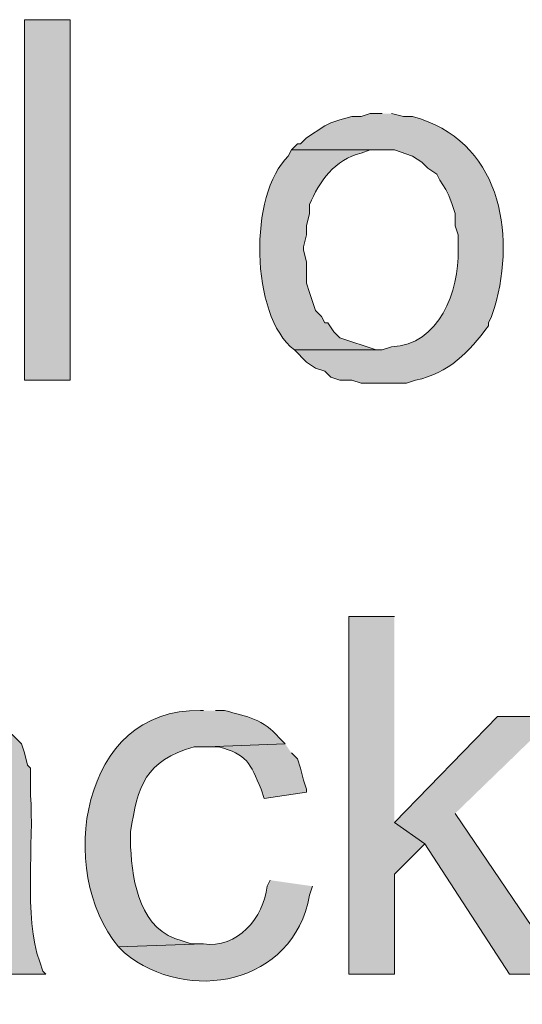
# Model space of a CAD drawing. Units: inches. Extents: x 17 to 191, y 63 to 205.
# Drawn here: x 29 to 32, y 172 to 179 of the extents above; entities that cross this region are included whole.
import ezdxf

# ---------------------------------------------------------------- set-up
doc = ezdxf.new("R2010")
doc.units = ezdxf.units.IN
doc.header["$MEASUREMENT"] = 0
doc.layers.add('Layer 1', color=7, linetype='Continuous')

msp = doc.modelspace()

# ---------------------------------------------------------------- hatches: boundary and pattern name
at = {"layer": 'Layer 1', "true_color": 0xffffff}
h = msp.add_hatch(color=7, dxfattribs=at)
h.dxf.hatch_style = 2
h.paths.add_polyline_path([(28.575, 176.3254), (28.8925, 176.3254), (28.8925, 178.8442), (28.575, 178.8442)])
h = msp.add_hatch(color=7, dxfattribs=at)
edge = h.paths.add_edge_path()
edge.add_spline(control_points=[(31.0727, 178.1881), (31.0727, 178.1881), (30.988, 178.1881), (30.988, 178.1881), (30.988, 178.1881), (30.9245, 178.1669), (30.9245, 178.1669), (30.9245, 178.1669), (30.861, 178.1669), (30.861, 178.1669), (30.861, 178.1669), (30.7763, 178.1457), (30.7763, 178.1457), (30.7763, 178.1457), (30.7128, 178.1245), (30.7128, 178.1245), (30.7128, 178.1245), (30.6705, 178.1034), (30.6705, 178.1034), (30.6705, 178.1034), (30.5435, 178.0187), (30.5435, 178.0187), (30.5435, 178.0187), (30.5012, 177.9764), (30.5012, 177.9764), (30.5012, 177.9764), (30.48, 177.9764), (30.48, 177.9764), (30.48, 177.9764), (30.4377, 177.9341), (30.4377, 177.9341), (30.4377, 177.9341), (31.1573, 177.9341), (31.1573, 177.9341), (31.1573, 177.9341), (31.2843, 177.8917), (31.2843, 177.8917), (31.2843, 177.8917), (31.3478, 177.8494), (31.3478, 177.8494), (31.3478, 177.8494), (31.3902, 177.8071), (31.3902, 177.8071), (31.3902, 177.8071), (31.4537, 177.7647), (31.4537, 177.7647), (31.4537, 177.7647), (31.4748, 177.7224), (31.4748, 177.7224), (31.4748, 177.7224), (31.5172, 177.6589), (31.5172, 177.6589), (31.5172, 177.6589), (31.5383, 177.6165), (31.5383, 177.6165), (31.5383, 177.6165), (31.5595, 177.5531), (31.5595, 177.5531), (31.5595, 177.5531), (31.5807, 177.4896), (31.5807, 177.4896), (31.5807, 177.4896), (31.5807, 177.4049), (31.5807, 177.4049), (31.5807, 177.4049), (31.6018, 177.3414), (31.6018, 177.3414), (31.6018, 177.3414), (31.6018, 177.2356), (31.6018, 177.2356), (31.6096, 176.9502), (31.4699, 176.5716), (31.1362, 176.5582), (31.1362, 176.5582), (31.0727, 176.537), (31.0727, 176.537), (31.0727, 176.537), (30.4588, 176.537), (30.4588, 176.537), (30.4588, 176.537), (30.5435, 176.4524), (30.5435, 176.4524), (30.5435, 176.4524), (30.607, 176.4101), (30.607, 176.4101), (30.607, 176.4101), (30.6705, 176.3889), (30.6705, 176.3889), (30.6705, 176.3889), (30.7128, 176.3466), (30.7128, 176.3466), (30.7128, 176.3466), (30.7763, 176.3254), (30.7763, 176.3254), (30.7763, 176.3254), (30.861, 176.3254), (30.861, 176.3254), (30.861, 176.3254), (30.9245, 176.3042), (30.9245, 176.3042), (30.9245, 176.3042), (31.242, 176.3042), (31.242, 176.3042), (31.242, 176.3042), (31.3055, 176.3254), (31.3055, 176.3254), (31.5366, 176.3751), (31.677, 176.5205), (31.8135, 176.7064), (31.8135, 176.7064), (31.8135, 176.7276), (31.8135, 176.7276), (31.8135, 176.7276), (31.8347, 176.7699), (31.8347, 176.7699), (31.8347, 176.7699), (31.8558, 176.8334), (31.8558, 176.8334), (32.0114, 177.3622), (31.8893, 178.0081), (31.2843, 178.1669), (31.2843, 178.1669), (31.2208, 178.1669), (31.2208, 178.1669), (31.2208, 178.1669), (31.1362, 178.1881), (31.1362, 178.1881)], knot_values=[0, 0, 0, 0, 0.352778, 0.352778, 0.352778, 0.705556, 0.705556, 0.705556, 1.058333, 1.058333, 1.058333, 1.411111, 1.411111, 1.411111, 1.763889, 1.763889, 1.763889, 2.116667, 2.116667, 2.116667, 2.469444, 2.469444, 2.469444, 2.822222, 2.822222, 2.822222, 3.175, 3.175, 3.175, 3.527778, 3.527778, 3.527778, 3.880556, 3.880556, 3.880556, 4.233333, 4.233333, 4.233333, 4.586111, 4.586111, 4.586111, 4.938889, 4.938889, 4.938889, 5.291667, 5.291667, 5.291667, 5.644444, 5.644444, 5.644444, 5.997222, 5.997222, 5.997222, 6.35, 6.35, 6.35, 6.702778, 6.702778, 6.702778, 7.055556, 7.055556, 7.055556, 7.408333, 7.408333, 7.408333, 7.761111, 7.761111, 7.761111, 8.113889, 8.113889, 8.113889, 8.466667, 8.466667, 8.466667, 8.819444, 8.819444, 8.819444, 9.172222, 9.172222, 9.172222, 9.525, 9.525, 9.525, 9.877778, 9.877778, 9.877778, 10.230556, 10.230556, 10.230556, 10.583333, 10.583333, 10.583333, 10.936111, 10.936111, 10.936111, 11.288889, 11.288889, 11.288889, 11.641667, 11.641667, 11.641667, 11.994444, 11.994444, 11.994444, 12.347222, 12.347222, 12.347222, 12.7, 12.7, 12.7, 13.052778, 13.052778, 13.052778, 13.405556, 13.405556, 13.405556, 13.758333, 13.758333, 13.758333, 14.111111, 14.111111, 14.111111, 14.463889, 14.463889, 14.463889, 14.816667, 14.816667, 14.816667, 14.816667], degree=3, periodic=0)
edge.add_line((31.1362, 178.1881), (31.0727, 178.1881))
h = msp.add_hatch(color=7, dxfattribs=at)
edge = h.paths.add_edge_path()
edge.add_spline(control_points=[(30.4377, 177.9341), (30.4377, 177.9341), (30.4165, 177.8917), (30.4165, 177.8917), (30.1396, 177.6271), (30.1477, 176.7784), (30.4588, 176.537), (30.4588, 176.537), (31.0727, 176.537), (31.0727, 176.537), (31.0727, 176.537), (31.0303, 176.537), (31.0303, 176.537), (31.0303, 176.537), (30.7763, 176.6217), (30.7763, 176.6217), (30.7763, 176.6217), (30.734, 176.6641), (30.734, 176.6641), (30.734, 176.6641), (30.6917, 176.7276), (30.6917, 176.7276), (30.6917, 176.7276), (30.6705, 176.7276), (30.6705, 176.7276), (30.6705, 176.7276), (30.6493, 176.7699), (30.6493, 176.7699), (30.6493, 176.7699), (30.607, 176.8122), (30.607, 176.8122), (30.607, 176.8122), (30.5858, 176.8757), (30.5858, 176.8757), (30.5858, 176.8757), (30.5647, 176.9392), (30.5647, 176.9392), (30.5647, 176.9392), (30.5435, 177.0027), (30.5435, 177.0027), (30.5435, 177.0027), (30.5435, 177.1509), (30.5435, 177.1509), (30.5435, 177.1509), (30.5223, 177.2356), (30.5223, 177.2356), (30.5223, 177.2356), (30.5223, 177.2567), (30.5223, 177.2567), (30.5223, 177.2567), (30.5435, 177.3414), (30.5435, 177.3414), (30.5435, 177.3414), (30.5435, 177.4049), (30.5435, 177.4049), (30.5435, 177.4049), (30.5647, 177.4896), (30.5647, 177.4896), (30.5647, 177.4896), (30.5647, 177.5531), (30.5647, 177.5531), (30.6292, 177.7107), (30.7432, 177.8688), (30.9245, 177.9129), (30.9245, 177.9129), (30.988, 177.9341), (30.988, 177.9341), (30.988, 177.9341), (31.0727, 177.9341), (31.0727, 177.9341)], knot_values=[0, 0, 0, 0, 0.352778, 0.352778, 0.352778, 0.705556, 0.705556, 0.705556, 1.058333, 1.058333, 1.058333, 1.411111, 1.411111, 1.411111, 1.763889, 1.763889, 1.763889, 2.116667, 2.116667, 2.116667, 2.469444, 2.469444, 2.469444, 2.822222, 2.822222, 2.822222, 3.175, 3.175, 3.175, 3.527778, 3.527778, 3.527778, 3.880556, 3.880556, 3.880556, 4.233333, 4.233333, 4.233333, 4.586111, 4.586111, 4.586111, 4.938889, 4.938889, 4.938889, 5.291667, 5.291667, 5.291667, 5.644444, 5.644444, 5.644444, 5.997222, 5.997222, 5.997222, 6.35, 6.35, 6.35, 6.702778, 6.702778, 6.702778, 7.055556, 7.055556, 7.055556, 7.408333, 7.408333, 7.408333, 7.761111, 7.761111, 7.761111, 8.113889, 8.113889, 8.113889, 8.113889], degree=3, periodic=0)
edge.add_line((31.0727, 177.9341), (30.4377, 177.9341))
for points in [[(31.1573, 174.6744), (30.8398, 174.6744), (30.8398, 172.1767), (31.1573, 172.1767), (31.1573, 172.8752), (31.369, 173.0869), (31.1573, 173.2351)], [(32.2792, 173.9759), (31.877, 173.9759), (31.1573, 173.2351), (31.369, 173.0869), (31.9617, 172.1767), (32.3427, 172.1767), (31.5807, 173.2986)]]:
    msp.add_hatch(color=7, dxfattribs=at).paths.add_polyline_path(points)
h = msp.add_hatch(color=7, dxfattribs=at)
edge = h.paths.add_edge_path()
edge.add_spline(control_points=[(29.8238, 174.0182), (29.8238, 174.0182), (29.8027, 174.0182), (29.8027, 174.0182), (28.9666, 174.039), (28.7916, 172.8911), (29.2312, 172.3672), (29.2312, 172.3672), (29.8238, 172.3884), (29.8238, 172.3884), (29.8238, 172.3884), (29.7392, 172.3884), (29.7392, 172.3884), (29.7392, 172.3884), (29.6757, 172.4095), (29.6757, 172.4095), (29.385, 172.4769), (29.3278, 172.8131), (29.3158, 173.0657), (29.3158, 173.0657), (29.3158, 173.1715), (29.3158, 173.1715), (29.3659, 173.4915), (29.415, 173.6672), (29.7603, 173.7642), (29.7603, 173.7642), (29.845, 173.7642), (29.845, 173.7642), (29.845, 173.7642), (30.3953, 173.7854), (30.3953, 173.7854), (30.3953, 173.7854), (30.353, 173.8277), (30.353, 173.8277), (30.2408, 173.9575), (30.1318, 173.9752), (29.972, 174.0182), (29.972, 174.0182), (29.9085, 174.0182), (29.9085, 174.0182)], knot_values=[0, 0, 0, 0, 0.352778, 0.352778, 0.352778, 0.705556, 0.705556, 0.705556, 1.058333, 1.058333, 1.058333, 1.411111, 1.411111, 1.411111, 1.763889, 1.763889, 1.763889, 2.116667, 2.116667, 2.116667, 2.469444, 2.469444, 2.469444, 2.822222, 2.822222, 2.822222, 3.175, 3.175, 3.175, 3.527778, 3.527778, 3.527778, 3.880556, 3.880556, 3.880556, 4.233333, 4.233333, 4.233333, 4.586111, 4.586111, 4.586111, 4.586111], degree=3, periodic=0)
edge.add_line((29.9085, 174.0182), (29.8238, 174.0182))
h = msp.add_hatch(color=7, dxfattribs=at)
edge = h.paths.add_edge_path()
edge.add_spline(control_points=[(27.9188, 174.0182), (27.9188, 174.0182), (27.8342, 174.0182), (27.8342, 174.0182), (27.6571, 174.0115), (27.4175, 173.9452), (27.2838, 173.8277), (27.2838, 173.8277), (27.2415, 173.7642), (27.2415, 173.7642), (27.2415, 173.7642), (27.8765, 173.7642), (27.8765, 173.7642), (28.1767, 173.7533), (28.3146, 173.6859), (28.321, 173.3832), (28.321, 173.3832), (28.321, 173.3197), (28.321, 173.3197), (28.321, 173.3197), (28.2575, 173.2986), (28.2575, 173.2986), (28.0035, 173.2174), (27.614, 173.2209), (27.3897, 173.1292), (27.3897, 173.1292), (27.3262, 173.108), (27.3262, 173.108), (27.3262, 173.108), (28.321, 173.0869), (28.321, 173.0869), (28.321, 173.0869), (28.321, 172.9599), (28.321, 172.9599), (28.2871, 172.6727), (28.2815, 172.5891), (28.0247, 172.4307), (28.0247, 172.4307), (27.9612, 172.3884), (27.9612, 172.3884), (27.9612, 172.3884), (28.3422, 172.3884), (28.3422, 172.3884), (28.3422, 172.3884), (28.3422, 172.3672), (28.3422, 172.3672), (28.3422, 172.3672), (28.3633, 172.3037), (28.3633, 172.3037), (28.3633, 172.3037), (28.3633, 172.2191), (28.3633, 172.2191), (28.3633, 172.2191), (28.4057, 172.1767), (28.4057, 172.1767), (28.4057, 172.1767), (28.7232, 172.1767), (28.7232, 172.1767), (28.7232, 172.1767), (28.702, 172.1979), (28.702, 172.1979), (28.702, 172.1979), (28.6808, 172.2614), (28.6808, 172.2614), (28.5672, 172.5704), (28.642, 173.1126), (28.6173, 173.4255), (28.6173, 173.4255), (28.6173, 173.616), (28.6173, 173.616), (28.6173, 173.616), (28.5962, 173.6372), (28.5962, 173.6372), (28.5962, 173.6372), (28.575, 173.7219), (28.575, 173.7219), (28.575, 173.7219), (28.5538, 173.7854), (28.5538, 173.7854), (28.5538, 173.7854), (28.4903, 173.8489), (28.4903, 173.8489), (28.4903, 173.8489), (28.2998, 173.9759), (28.2998, 173.9759), (28.2998, 173.9759), (28.2787, 173.9759), (28.2787, 173.9759), (28.2787, 173.9759), (28.2152, 173.997), (28.2152, 173.997), (28.2152, 173.997), (28.1517, 173.997), (28.1517, 173.997), (28.1517, 173.997), (28.0882, 174.0182), (28.0882, 174.0182), (28.0882, 174.0182), (28.0035, 174.0182), (28.0035, 174.0182)], knot_values=[0, 0, 0, 0, 0.352778, 0.352778, 0.352778, 0.705556, 0.705556, 0.705556, 1.058333, 1.058333, 1.058333, 1.411111, 1.411111, 1.411111, 1.763889, 1.763889, 1.763889, 2.116667, 2.116667, 2.116667, 2.469444, 2.469444, 2.469444, 2.822222, 2.822222, 2.822222, 3.175, 3.175, 3.175, 3.527778, 3.527778, 3.527778, 3.880556, 3.880556, 3.880556, 4.233333, 4.233333, 4.233333, 4.586111, 4.586111, 4.586111, 4.938889, 4.938889, 4.938889, 5.291667, 5.291667, 5.291667, 5.644444, 5.644444, 5.644444, 5.997222, 5.997222, 5.997222, 6.35, 6.35, 6.35, 6.702778, 6.702778, 6.702778, 7.055556, 7.055556, 7.055556, 7.408333, 7.408333, 7.408333, 7.761111, 7.761111, 7.761111, 8.113889, 8.113889, 8.113889, 8.466667, 8.466667, 8.466667, 8.819444, 8.819444, 8.819444, 9.172222, 9.172222, 9.172222, 9.525, 9.525, 9.525, 9.877778, 9.877778, 9.877778, 10.230556, 10.230556, 10.230556, 10.583333, 10.583333, 10.583333, 10.936111, 10.936111, 10.936111, 11.288889, 11.288889, 11.288889, 11.641667, 11.641667, 11.641667, 11.641667], degree=3, periodic=0)
edge.add_line((28.0035, 174.0182), (27.9188, 174.0182))
h = msp.add_hatch(color=7, dxfattribs=at)
edge = h.paths.add_edge_path()
edge.add_spline(control_points=[(30.3953, 173.7854), (30.3953, 173.7854), (29.845, 173.7642), (29.845, 173.7642), (29.845, 173.7642), (29.9297, 173.7642), (29.9297, 173.7642), (30.1272, 173.7113), (30.1509, 173.6531), (30.226, 173.4679), (30.226, 173.4679), (30.2472, 173.4044), (30.2472, 173.4044), (30.2472, 173.4044), (30.5435, 173.4467), (30.5435, 173.4467), (30.5435, 173.4467), (30.5435, 173.4679), (30.5435, 173.4679), (30.5435, 173.4679), (30.5223, 173.5314), (30.5223, 173.5314), (30.5223, 173.5314), (30.5012, 173.616), (30.5012, 173.616), (30.5012, 173.616), (30.48, 173.6795), (30.48, 173.6795), (30.48, 173.6795), (30.4377, 173.7219), (30.4377, 173.7219)], knot_values=[0, 0, 0, 0, 0.352778, 0.352778, 0.352778, 0.705556, 0.705556, 0.705556, 1.058333, 1.058333, 1.058333, 1.411111, 1.411111, 1.411111, 1.763889, 1.763889, 1.763889, 2.116667, 2.116667, 2.116667, 2.469444, 2.469444, 2.469444, 2.822222, 2.822222, 2.822222, 3.175, 3.175, 3.175, 3.527778, 3.527778, 3.527778, 3.527778], degree=3, periodic=0)
edge.add_line((30.4377, 173.7219), (30.3953, 173.7854))
h = msp.add_hatch(color=7, dxfattribs=at)
edge = h.paths.add_edge_path()
edge.add_spline(control_points=[(30.2895, 172.8329), (30.2895, 172.8329), (30.2683, 172.7906), (30.2683, 172.7906), (30.2465, 172.5743), (30.0574, 172.3475), (29.8238, 172.3884), (29.8238, 172.3884), (29.2312, 172.3672), (29.2312, 172.3672), (29.2312, 172.3672), (29.2735, 172.3249), (29.2735, 172.3249), (29.7134, 171.9658), (30.4511, 172.0984), (30.5647, 172.7271), (30.5647, 172.7271), (30.5858, 172.7906), (30.5858, 172.7906)], knot_values=[0, 0, 0, 0, 0.352778, 0.352778, 0.352778, 0.705556, 0.705556, 0.705556, 1.058333, 1.058333, 1.058333, 1.411111, 1.411111, 1.411111, 1.763889, 1.763889, 1.763889, 2.116667, 2.116667, 2.116667, 2.116667], degree=3, periodic=0)
edge.add_line((30.5858, 172.7906), (30.2895, 172.8329))

# ---------------------------------------------------------------- linework, layer by layer
at = {"layer": 'Layer 1', "lineweight": 0}
for points in [[(28.575, 176.3254), (28.8925, 176.3254), (28.8925, 178.8442), (28.575, 178.8442), (28.575, 176.3254)], [(31.1573, 174.6744), (30.8398, 174.6744), (30.8398, 172.1767), (31.1573, 172.1767), (31.1573, 172.8752), (31.369, 173.0869), (31.1573, 173.2351)], [(32.2792, 173.9759), (31.877, 173.9759), (31.1573, 173.2351), (31.369, 173.0869), (31.9617, 172.1767), (32.3427, 172.1767), (31.5807, 173.2986)]]:
    msp.add_lwpolyline(points, dxfattribs=at)
for points, knots in [([(31.0727, 178.1881), (31.0727, 178.1881), (30.988, 178.1881), (30.988, 178.1881), (30.988, 178.1881), (30.9245, 178.1669), (30.9245, 178.1669), (30.9245, 178.1669), (30.861, 178.1669), (30.861, 178.1669), (30.861, 178.1669), (30.7763, 178.1457), (30.7763, 178.1457), (30.7763, 178.1457), (30.7128, 178.1245), (30.7128, 178.1245), (30.7128, 178.1245), (30.6705, 178.1034), (30.6705, 178.1034), (30.6705, 178.1034), (30.5435, 178.0187), (30.5435, 178.0187), (30.5435, 178.0187), (30.5012, 177.9764), (30.5012, 177.9764), (30.5012, 177.9764), (30.48, 177.9764), (30.48, 177.9764), (30.48, 177.9764), (30.4377, 177.9341), (30.4377, 177.9341), (30.4377, 177.9341), (31.1573, 177.9341), (31.1573, 177.9341), (31.1573, 177.9341), (31.2843, 177.8917), (31.2843, 177.8917), (31.2843, 177.8917), (31.3478, 177.8494), (31.3478, 177.8494), (31.3478, 177.8494), (31.3902, 177.8071), (31.3902, 177.8071), (31.3902, 177.8071), (31.4537, 177.7647), (31.4537, 177.7647), (31.4537, 177.7647), (31.4748, 177.7224), (31.4748, 177.7224), (31.4748, 177.7224), (31.5172, 177.6589), (31.5172, 177.6589), (31.5172, 177.6589), (31.5383, 177.6165), (31.5383, 177.6165), (31.5383, 177.6165), (31.5595, 177.5531), (31.5595, 177.5531), (31.5595, 177.5531), (31.5807, 177.4896), (31.5807, 177.4896), (31.5807, 177.4896), (31.5807, 177.4049), (31.5807, 177.4049), (31.5807, 177.4049), (31.6018, 177.3414), (31.6018, 177.3414), (31.6018, 177.3414), (31.6018, 177.2356), (31.6018, 177.2356), (31.6096, 176.9502), (31.4699, 176.5716), (31.1362, 176.5582), (31.1362, 176.5582), (31.0727, 176.537), (31.0727, 176.537), (31.0727, 176.537), (30.4588, 176.537), (30.4588, 176.537), (30.4588, 176.537), (30.5435, 176.4524), (30.5435, 176.4524), (30.5435, 176.4524), (30.607, 176.4101), (30.607, 176.4101), (30.607, 176.4101), (30.6705, 176.3889), (30.6705, 176.3889), (30.6705, 176.3889), (30.7128, 176.3466), (30.7128, 176.3466), (30.7128, 176.3466), (30.7763, 176.3254), (30.7763, 176.3254), (30.7763, 176.3254), (30.861, 176.3254), (30.861, 176.3254), (30.861, 176.3254), (30.9245, 176.3042), (30.9245, 176.3042), (30.9245, 176.3042), (31.242, 176.3042), (31.242, 176.3042), (31.242, 176.3042), (31.3055, 176.3254), (31.3055, 176.3254), (31.5366, 176.3751), (31.677, 176.5205), (31.8135, 176.7064), (31.8135, 176.7064), (31.8135, 176.7276), (31.8135, 176.7276), (31.8135, 176.7276), (31.8347, 176.7699), (31.8347, 176.7699), (31.8347, 176.7699), (31.8558, 176.8334), (31.8558, 176.8334), (32.0114, 177.3622), (31.8893, 178.0081), (31.2843, 178.1669), (31.2843, 178.1669), (31.2208, 178.1669), (31.2208, 178.1669), (31.2208, 178.1669), (31.1362, 178.1881), (31.1362, 178.1881)], [0, 0, 0, 0, 1, 1, 1, 2, 2, 2, 3, 3, 3, 4, 4, 4, 5, 5, 5, 6, 6, 6, 7, 7, 7, 8, 8, 8, 9, 9, 9, 10, 10, 10, 11, 11, 11, 12, 12, 12, 13, 13, 13, 14, 14, 14, 15, 15, 15, 16, 16, 16, 17, 17, 17, 18, 18, 18, 19, 19, 19, 20, 20, 20, 21, 21, 21, 22, 22, 22, 23, 23, 23, 24, 24, 24, 25, 25, 25, 26, 26, 26, 27, 27, 27, 28, 28, 28, 29, 29, 29, 30, 30, 30, 31, 31, 31, 32, 32, 32, 33, 33, 33, 34, 34, 34, 35, 35, 35, 36, 36, 36, 37, 37, 37, 38, 38, 38, 39, 39, 39, 40, 40, 40, 41, 41, 41, 42, 42, 42, 42]), ([(30.4377, 177.9341), (30.4377, 177.9341), (30.4165, 177.8917), (30.4165, 177.8917), (30.1396, 177.6271), (30.1477, 176.7784), (30.4588, 176.537), (30.4588, 176.537), (31.0727, 176.537), (31.0727, 176.537), (31.0727, 176.537), (31.0303, 176.537), (31.0303, 176.537), (31.0303, 176.537), (30.7763, 176.6217), (30.7763, 176.6217), (30.7763, 176.6217), (30.734, 176.6641), (30.734, 176.6641), (30.734, 176.6641), (30.6917, 176.7276), (30.6917, 176.7276), (30.6917, 176.7276), (30.6705, 176.7276), (30.6705, 176.7276), (30.6705, 176.7276), (30.6493, 176.7699), (30.6493, 176.7699), (30.6493, 176.7699), (30.607, 176.8122), (30.607, 176.8122), (30.607, 176.8122), (30.5858, 176.8757), (30.5858, 176.8757), (30.5858, 176.8757), (30.5647, 176.9392), (30.5647, 176.9392), (30.5647, 176.9392), (30.5435, 177.0027), (30.5435, 177.0027), (30.5435, 177.0027), (30.5435, 177.1509), (30.5435, 177.1509), (30.5435, 177.1509), (30.5223, 177.2356), (30.5223, 177.2356), (30.5223, 177.2356), (30.5223, 177.2567), (30.5223, 177.2567), (30.5223, 177.2567), (30.5435, 177.3414), (30.5435, 177.3414), (30.5435, 177.3414), (30.5435, 177.4049), (30.5435, 177.4049), (30.5435, 177.4049), (30.5647, 177.4896), (30.5647, 177.4896), (30.5647, 177.4896), (30.5647, 177.5531), (30.5647, 177.5531), (30.6292, 177.7107), (30.7432, 177.8688), (30.9245, 177.9129), (30.9245, 177.9129), (30.988, 177.9341), (30.988, 177.9341), (30.988, 177.9341), (31.0727, 177.9341), (31.0727, 177.9341)], [0, 0, 0, 0, 1, 1, 1, 2, 2, 2, 3, 3, 3, 4, 4, 4, 5, 5, 5, 6, 6, 6, 7, 7, 7, 8, 8, 8, 9, 9, 9, 10, 10, 10, 11, 11, 11, 12, 12, 12, 13, 13, 13, 14, 14, 14, 15, 15, 15, 16, 16, 16, 17, 17, 17, 18, 18, 18, 19, 19, 19, 20, 20, 20, 21, 21, 21, 22, 22, 22, 23, 23, 23, 23]), ([(29.8238, 174.0182), (29.8238, 174.0182), (29.8027, 174.0182), (29.8027, 174.0182), (28.9666, 174.039), (28.7916, 172.8911), (29.2312, 172.3672), (29.2312, 172.3672), (29.8238, 172.3884), (29.8238, 172.3884), (29.8238, 172.3884), (29.7392, 172.3884), (29.7392, 172.3884), (29.7392, 172.3884), (29.6757, 172.4095), (29.6757, 172.4095), (29.385, 172.4769), (29.3278, 172.8131), (29.3158, 173.0657), (29.3158, 173.0657), (29.3158, 173.1715), (29.3158, 173.1715), (29.3659, 173.4915), (29.415, 173.6672), (29.7603, 173.7642), (29.7603, 173.7642), (29.845, 173.7642), (29.845, 173.7642), (29.845, 173.7642), (30.3953, 173.7854), (30.3953, 173.7854), (30.3953, 173.7854), (30.353, 173.8277), (30.353, 173.8277), (30.2408, 173.9575), (30.1318, 173.9752), (29.972, 174.0182), (29.972, 174.0182), (29.9085, 174.0182), (29.9085, 174.0182)], [0, 0, 0, 0, 1, 1, 1, 2, 2, 2, 3, 3, 3, 4, 4, 4, 5, 5, 5, 6, 6, 6, 7, 7, 7, 8, 8, 8, 9, 9, 9, 10, 10, 10, 11, 11, 11, 12, 12, 12, 13, 13, 13, 13]), ([(27.9188, 174.0182), (27.9188, 174.0182), (27.8342, 174.0182), (27.8342, 174.0182), (27.6571, 174.0115), (27.4175, 173.9452), (27.2838, 173.8277), (27.2838, 173.8277), (27.2415, 173.7642), (27.2415, 173.7642), (27.2415, 173.7642), (27.8765, 173.7642), (27.8765, 173.7642), (28.1767, 173.7533), (28.3146, 173.6859), (28.321, 173.3832), (28.321, 173.3832), (28.321, 173.3197), (28.321, 173.3197), (28.321, 173.3197), (28.2575, 173.2986), (28.2575, 173.2986), (28.0035, 173.2174), (27.614, 173.2209), (27.3897, 173.1292), (27.3897, 173.1292), (27.3262, 173.108), (27.3262, 173.108), (27.3262, 173.108), (28.321, 173.0869), (28.321, 173.0869), (28.321, 173.0869), (28.321, 172.9599), (28.321, 172.9599), (28.2871, 172.6727), (28.2815, 172.5891), (28.0247, 172.4307), (28.0247, 172.4307), (27.9612, 172.3884), (27.9612, 172.3884), (27.9612, 172.3884), (28.3422, 172.3884), (28.3422, 172.3884), (28.3422, 172.3884), (28.3422, 172.3672), (28.3422, 172.3672), (28.3422, 172.3672), (28.3633, 172.3037), (28.3633, 172.3037), (28.3633, 172.3037), (28.3633, 172.2191), (28.3633, 172.2191), (28.3633, 172.2191), (28.4057, 172.1767), (28.4057, 172.1767), (28.4057, 172.1767), (28.7232, 172.1767), (28.7232, 172.1767), (28.7232, 172.1767), (28.702, 172.1979), (28.702, 172.1979), (28.702, 172.1979), (28.6808, 172.2614), (28.6808, 172.2614), (28.5672, 172.5704), (28.642, 173.1126), (28.6173, 173.4255), (28.6173, 173.4255), (28.6173, 173.616), (28.6173, 173.616), (28.6173, 173.616), (28.5962, 173.6372), (28.5962, 173.6372), (28.5962, 173.6372), (28.575, 173.7219), (28.575, 173.7219), (28.575, 173.7219), (28.5538, 173.7854), (28.5538, 173.7854), (28.5538, 173.7854), (28.4903, 173.8489), (28.4903, 173.8489), (28.4903, 173.8489), (28.2998, 173.9759), (28.2998, 173.9759), (28.2998, 173.9759), (28.2787, 173.9759), (28.2787, 173.9759), (28.2787, 173.9759), (28.2152, 173.997), (28.2152, 173.997), (28.2152, 173.997), (28.1517, 173.997), (28.1517, 173.997), (28.1517, 173.997), (28.0882, 174.0182), (28.0882, 174.0182), (28.0882, 174.0182), (28.0035, 174.0182), (28.0035, 174.0182)], [0, 0, 0, 0, 1, 1, 1, 2, 2, 2, 3, 3, 3, 4, 4, 4, 5, 5, 5, 6, 6, 6, 7, 7, 7, 8, 8, 8, 9, 9, 9, 10, 10, 10, 11, 11, 11, 12, 12, 12, 13, 13, 13, 14, 14, 14, 15, 15, 15, 16, 16, 16, 17, 17, 17, 18, 18, 18, 19, 19, 19, 20, 20, 20, 21, 21, 21, 22, 22, 22, 23, 23, 23, 24, 24, 24, 25, 25, 25, 26, 26, 26, 27, 27, 27, 28, 28, 28, 29, 29, 29, 30, 30, 30, 31, 31, 31, 32, 32, 32, 33, 33, 33, 33]), ([(30.3953, 173.7854), (30.3953, 173.7854), (29.845, 173.7642), (29.845, 173.7642), (29.845, 173.7642), (29.9297, 173.7642), (29.9297, 173.7642), (30.1272, 173.7113), (30.1509, 173.6531), (30.226, 173.4679), (30.226, 173.4679), (30.2472, 173.4044), (30.2472, 173.4044), (30.2472, 173.4044), (30.5435, 173.4467), (30.5435, 173.4467), (30.5435, 173.4467), (30.5435, 173.4679), (30.5435, 173.4679), (30.5435, 173.4679), (30.5223, 173.5314), (30.5223, 173.5314), (30.5223, 173.5314), (30.5012, 173.616), (30.5012, 173.616), (30.5012, 173.616), (30.48, 173.6795), (30.48, 173.6795), (30.48, 173.6795), (30.4377, 173.7219), (30.4377, 173.7219)], [0, 0, 0, 0, 1, 1, 1, 2, 2, 2, 3, 3, 3, 4, 4, 4, 5, 5, 5, 6, 6, 6, 7, 7, 7, 8, 8, 8, 9, 9, 9, 10, 10, 10, 10]), ([(30.2895, 172.8329), (30.2895, 172.8329), (30.2683, 172.7906), (30.2683, 172.7906), (30.2465, 172.5743), (30.0574, 172.3475), (29.8238, 172.3884), (29.8238, 172.3884), (29.2312, 172.3672), (29.2312, 172.3672), (29.2312, 172.3672), (29.2735, 172.3249), (29.2735, 172.3249), (29.7134, 171.9658), (30.4511, 172.0984), (30.5647, 172.7271), (30.5647, 172.7271), (30.5858, 172.7906), (30.5858, 172.7906)], [0, 0, 0, 0, 1, 1, 1, 2, 2, 2, 3, 3, 3, 4, 4, 4, 5, 5, 5, 6, 6, 6, 6])]:
    msp.add_open_spline(points, degree=3, knots=knots, dxfattribs=at)

doc.saveas('drawing.dxf')
